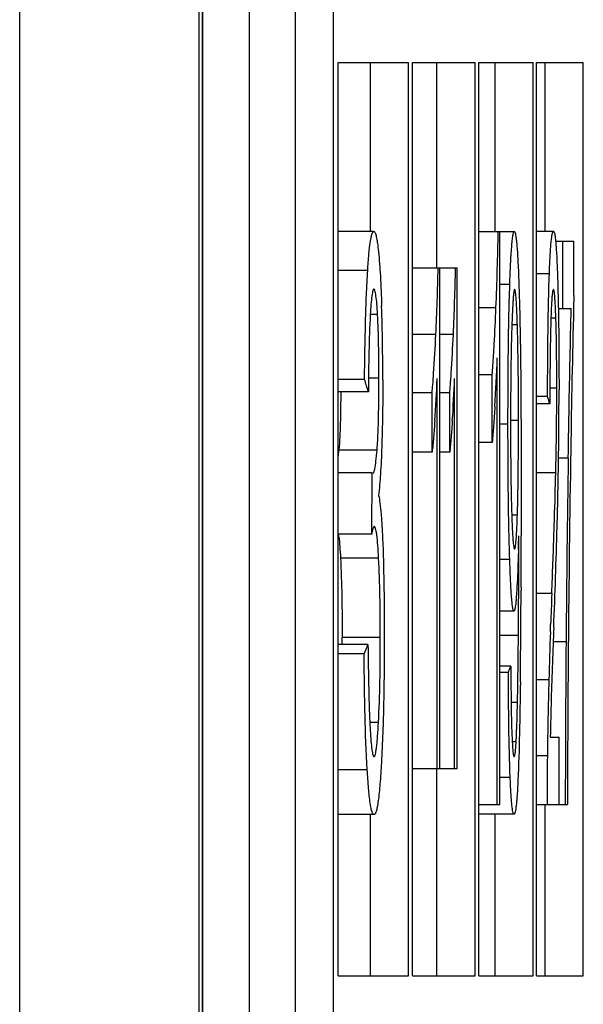
# Model space of a CAD drawing. Extents: x 0 to 390, y 0 to 268.
# Drawn here: x 105 to 107, y 168 to 170 of the extents above; entities that cross this region are included whole.
import ezdxf

# ---------------------------------------------------------------- set-up
doc = ezdxf.new("R2010")
doc.units = 0
doc.header["$MEASUREMENT"] = 0
doc.layers.add('1_外観図', color=7, linetype='CONTINUOUS')

msp = doc.modelspace()

# ---------------------------------------------------------------- linework, layer by layer
at = {"layer": '1_外観図', "color": 9, "linetype": 'Continuous'}
for p, q in [((105.285931, 93.578456), (105.285931, 252.578456)), ((105.757687, 93.578456), (105.757687, 252.578456)), ((105.767079, 94.078456), (105.767079, 252.078456)), ((105.889089, 251.078456), (105.889089, 95.078456)), ((106.201096, 169.482275), (106.123613, 169.482275)), ((106.678674, 169.47332), (106.644888, 169.47332)), ((106.574726, 169.445192), (106.548655, 169.445192)), ((106.538295, 169.384019), (106.492943, 169.384019)), ((106.226925, 169.36614), (106.207748, 169.36614)), ((106.69576, 169.356423), (106.682626, 169.356423)), ((106.594578, 169.338797), (106.579919, 169.338797)), ((106.380297, 169.313648), (106.319197, 169.313648)), ((106.426242, 169.313648), (106.390547, 169.313648)), ((106.230623, 169.198851), (106.203116, 169.198851)), ((106.698222, 169.172248), (106.680112, 169.172248)), ((106.569928, 169.078114), (106.548655, 169.078114)), ((106.597552, 169.087323), (106.576693, 169.087323)), ((106.225573, 169.009795), (106.125279, 169.009795)), ((106.728431, 168.989097), (106.702969, 168.989097)), ((106.695536, 168.950215), (106.644888, 168.950215)), ((106.594658, 168.838687), (106.579738, 168.838687)), ((106.229802, 168.726136), (106.12951, 168.726136)), ((106.574534, 168.722044), (106.548655, 168.722044)), ((106.685125, 168.633105), (106.644888, 168.633105)), ((106.234232, 168.517405), (106.133941, 168.517405)), ((106.597338, 168.522521), (106.548655, 168.522521)), ((106.722689, 168.506244), (106.688858, 168.506244)), ((106.677438, 168.405877), (106.644888, 168.405877)), ((106.594932, 168.346764), (106.578164, 168.346764)), ((106.229432, 168.294096), (106.206475, 168.294096)), ((106.591262, 168.242817), (106.581062, 168.242817)), ((106.673542, 168.206669), (106.644888, 168.206669)), ((106.199801, 168.169237), (106.123613, 168.169237)), ((106.575693, 168.149826), (106.548655, 168.149826))]:
    msp.add_line(p, q, dxfattribs=at)
at = {"layer": '1_外観図', "color": 7, "linetype": 'Continuous'}
for p, q in [((105.767903, 94.078456), (105.767988, 252.113857)), ((106.011095, 157.928456), (106.011095, 198.878456)), ((106.111427, 157.928456), (106.111427, 198.878456)), ((106.123613, 167.628456), (106.123613, 170.028456)), ((106.123613, 170.028456), (106.308297, 170.028456)), ((106.208031, 169.584595), (106.208031, 170.028456)), ((106.308297, 167.628456), (106.308297, 170.028456)), ((106.319197, 167.628456), (106.319197, 170.028456)), ((106.319197, 170.028456), (106.483326, 170.028456)), ((106.383119, 169.488817), (106.383119, 170.028456)), ((106.483326, 167.628456), (106.483326, 170.028456)), ((106.492943, 167.628456), (106.492943, 170.028456)), ((106.492943, 170.028456), (106.636553, 170.028456)), ((106.536397, 169.584595), (106.536397, 170.028456)), ((106.636553, 167.628456), (106.636553, 170.028456)), ((106.644888, 167.628456), (106.644888, 170.028456)), ((106.644888, 170.028456), (106.768009, 170.028456)), ((106.667898, 169.584595), (106.667898, 170.028456)), ((106.768009, 167.628456), (106.768009, 170.028456)), ((106.217218, 169.584595), (106.123613, 169.584595)), ((106.492943, 169.584595), (106.586685, 169.584595)), ((106.548655, 168.078456), (106.548655, 169.584595)), ((106.689494, 169.584595), (106.644888, 169.584595)), ((106.695148, 169.559015), (106.743323, 169.559015)), ((106.714207, 169.382003), (106.714207, 169.559015)), ((106.743323, 169.415768), (106.743323, 169.559015)), ((106.319197, 169.488817), (106.436159, 169.488817)), ((106.390547, 168.173456), (106.390547, 169.488817)), ((106.436159, 168.173456), (106.436159, 169.488817)), ((106.743323, 169.415768), (106.742419, 169.381862)), ((106.702305, 169.382003), (106.736341, 169.382003)), ((106.541909, 168.078456), (106.541909, 169.252057)), ((106.38387, 168.173456), (106.38387, 169.198401)), ((106.429699, 168.173456), (106.429699, 169.198401)), ((106.528294, 169.20806), (106.492943, 169.20806)), ((106.528294, 169.030024), (106.528294, 169.20806)), ((106.192728, 169.195782), (106.123613, 169.195782)), ((106.202764, 169.163039), (106.123613, 169.163039)), ((106.370421, 169.159977), (106.319197, 169.159977)), ((106.370421, 169.004492), (106.370421, 169.159977)), ((106.416686, 169.159977), (106.390547, 169.159977)), ((106.416686, 169.004492), (106.416686, 169.159977)), ((106.673995, 169.150761), (106.644888, 169.150761)), ((106.680052, 169.13132), (106.644888, 169.13132)), ((106.528294, 169.030024), (106.492943, 169.030024)), ((106.728736, 169.00801), (106.729041, 169.026584)), ((106.370421, 169.004492), (106.319197, 169.004492)), ((106.416686, 169.004492), (106.390547, 169.004492)), ((106.696255, 168.983607), (106.696568, 168.999945)), ((106.728431, 168.989097), (106.728736, 169.00801)), ((106.212579, 168.950215), (106.123613, 168.950215)), ((106.211473, 168.788551), (106.212579, 168.950215)), ((106.604662, 168.859151), (106.604624, 168.785856)), ((106.211473, 168.788551), (106.123613, 168.788551)), ((106.598301, 168.747623), (106.598265, 168.784458)), ((106.604624, 168.785856), (106.604622, 168.78445)), ((106.59809, 168.641187), (106.598108, 168.645722)), ((106.604318, 168.650108), (106.604285, 168.641164)), ((106.585711, 168.586982), (106.548655, 168.586982)), ((106.681384, 168.531916), (106.682071, 168.551354)), ((106.201763, 168.498988), (106.123613, 168.498988)), ((106.191721, 168.474431), (106.123613, 168.474431)), ((106.577231, 168.441689), (106.548655, 168.441689)), ((106.570917, 168.425318), (106.548655, 168.425318)), ((106.681063, 168.255468), (106.704168, 168.255468)), ((106.704168, 168.078456), (106.704168, 168.255468)), ((106.319197, 168.173456), (106.436159, 168.173456)), ((106.383119, 167.628456), (106.383119, 168.173456)), ((106.492943, 168.078456), (106.548655, 168.078456)), ((106.644888, 168.078456), (106.72631, 168.078456)), ((106.667898, 167.628456), (106.667898, 168.078456)), ((106.217604, 168.051853), (106.123613, 168.051853)), ((106.208031, 167.628456), (106.208031, 168.051853)), ((106.585891, 168.052876), (106.492943, 168.052876)), ((106.536397, 167.628456), (106.536397, 168.052876)), ((106.123613, 167.628456), (106.308297, 167.628456)), ((106.319197, 167.628456), (106.483326, 167.628456)), ((106.492943, 167.628456), (106.636553, 167.628456)), ((106.644888, 167.628456), (106.768009, 167.628456))]:
    msp.add_line(p, q, dxfattribs=at)
for centre, radius, start, end in [((97.693501, 169.749733), 8.852352, 357.6322876, 358.9311025), ((99.544785, 169.633547), 6.842993, 357.320534, 358.7880999), ((99.363124, 169.633477), 7.070356, 357.4073237, 358.8276421), ((100.381995, 169.201883), 5.858728, 359.9303283, 1.8204936), ((144.904628, 168.425385), 38.174194, 178.5642708, 179.1218219), ((102.025644, 169.196485), 4.57115, 1.186483, 1.784059), ((102.969471, 169.484807), 3.569581, 355.943824, 356.36686), ((101.249611, 169.456035), 5.296228, 356.414304, 357.792772), ((103.581449, 169.441), 2.956037, 355.480325, 355.951764), ((102.287145, 169.377252), 4.100627, 355.944783, 357.500217), ((102.197773, 169.377147), 4.235699, 356.075736, 357.581408), ((104.081218, 169.364363), 2.29831, 354.897997, 355.428002), ((104.053173, 169.364201), 2.37232, 355.061493, 355.574836), ((97.092994, 169.178263), 9.605229, 358.9362598, 359.9641229), ((93.044287, 169.16721), 13.659818, 359.261141, 0.0039645), ((105.370117, 169.080048), 0.858335, 355.30521, 356.459028), ((105.139225, 169.090784), 0.989375, 354.246117, 355.304587), ((94.432663, 169.154711), 12.271398, 358.3798692, 359.2359054), ((170.86642, 167.948618), 64.140292, 179.05142411, 179.51557425), ((95.896069, 169.199299), 10.802339, 358.6787373, 358.8558901), ((168.457869, 168.013472), 61.737147, 179.09452419, 179.54267369), ((105.82854, 168.747908), 0.29866, 6.6012, 7.826105), ((100.330396, 168.919682), 6.269328, 358.4434161, 358.7640836), ((53.005154, 168.83875), 53.599496, 359.7983495, 359.9419555), ((74.163196, 169.897945), 32.546515, 357.7727804, 358.0519738), ((79.764281, 169.583854), 26.946053, 357.788589, 358.3495596), ((79.954262, 168.747094), 26.644039, 359.7820093, 0.0011393), ((81.55264, 168.74065), 25.045648, 359.5009895, 359.7724621), ((76.354146, 168.747933), 30.250328, 359.3427342, 359.797774), ((132.941066, 167.611369), 26.275814, 177.7714891, 177.9498768), ((122.06756, 167.987103), 15.395818, 177.9720447, 178.4413322), ((99.106524, 168.517307), 7.027417, 359.8506266, 0.0007975), ((90.966194, 168.643742), 15.631614, 359.0385201, 359.5556765), ((160.777319, 168.02751), 54.05675, 179.492575, 179.9460024), ((166.918944, 167.976689), 60.19272, 179.51052435, 179.903131), ((120.085776, 168.043959), 13.413221, 178.4538478, 179.3049551), ((99.550227, 168.501337), 7.0464, 358.7430389, 359.0250466), ((116.056904, 168.073032), 9.377615, 178.2771299, 178.8852736), ((116.20003, 168.09317), 9.527164, 179.3174111, 180.0884931)]:
    msp.add_arc(centre, radius, start, end, dxfattribs=at)
for centre, ratio, start_param, end_param in [((-192.997031, 163.264138), 0.25396768, 0.07747494, 0.07790584), ((-192.997031, 166.405151), 0.17117114, 0.05309583, 0.05347482), ((-192.997031, 172.925628), 0.19047613, -0.07794893, -0.07751803), ((-192.997031, 171.178627), 0.15414252, -0.05955571, -0.05920118)]:
    msp.add_ellipse(centre, major_axis=(300.1, 0), ratio=ratio, start_param=start_param, end_param=end_param, dxfattribs=at)
for points, knots in [([(106.201096, 169.482275), (106.202011, 169.496516), (106.203891, 169.521789), (106.206977, 169.550988), (106.210057, 169.568704), (106.21191, 169.576397), (106.213619, 169.580817), (106.214835, 169.583171), (106.216287, 169.584595), (106.217218, 169.584595)], [0, 0, 0, 0, 0.40808681, 0.72475897, 0.83929788, 0.92183199, 0.95127461, 0.97338017, 1, 1, 1, 1]), ([(106.217218, 169.584595), (106.217832, 169.584595), (106.219332, 169.583529), (106.220747, 169.580688), (106.222313, 169.576267), (106.223793, 169.570164), (106.225276, 169.56245), (106.227315, 169.549299), (106.22856, 169.538692), (106.229358, 169.531183)], [0, 0, 0, 0, 0.0330315, 0.08799916, 0.17137729, 0.28422714, 0.42567406, 0.59380129, 1, 1, 1, 1]), ([(106.574726, 169.445192), (106.575041, 169.454294), (106.5757, 169.472016), (106.576825, 169.497694), (106.57808, 169.521337), (106.57946, 169.542219), (106.580981, 169.559552), (106.582533, 169.572404), (106.584102, 169.580209), (106.585391, 169.583696), (106.586305, 169.584595), (106.586685, 169.584595)], [0, 0, 0, 0, 0.19425712, 0.37825733, 0.54823923, 0.69917163, 0.82482232, 0.91876428, 0.97655163, 0.99189782, 1, 1, 1, 1]), ([(106.586685, 169.584595), (106.587332, 169.584595), (106.588605, 169.582216), (106.589562, 169.578236), (106.590856, 169.571064), (106.591976, 169.561696), (106.59311, 169.550012), (106.594584, 169.531048), (106.595481, 169.515973), (106.596044, 169.505449)], [0, 0, 0, 0, 0.02422458, 0.0796076, 0.16839698, 0.28835669, 0.43566571, 0.60601185, 1, 1, 1, 1]), ([(106.678674, 169.47332), (106.678969, 169.481394), (106.679586, 169.49687), (106.680666, 169.518894), (106.68185, 169.538321), (106.683175, 169.554702), (106.684487, 169.567396), (106.686057, 169.576731), (106.687175, 169.581733), (106.688729, 169.584595), (106.689494, 169.584595)], [0, 0, 0, 0, 0.21543901, 0.41302543, 0.58782907, 0.73483571, 0.84998904, 0.93131086, 0.97961306, 1, 1, 1, 1]), ([(106.689494, 169.584595), (106.689803, 169.584595), (106.690567, 169.584024), (106.691754, 169.581466), (106.693101, 169.575682), (106.694514, 169.565738), (106.695884, 169.551735), (106.697154, 169.534047), (106.698307, 169.513186), (106.699335, 169.489778), (106.69992, 169.473394), (106.700198, 169.464881)], [0, 0, 0, 0, 0.00768854, 0.02090577, 0.0702526, 0.15343586, 0.27059419, 0.41885298, 0.59337621, 0.78874618, 1, 1, 1, 1]), ([(106.229358, 169.531183), (106.231614, 169.509957), (106.234959, 169.462236), (106.236913, 169.414461), (106.237766, 169.388004)], [0, 0, 0, 0, 0.44640454, 1, 1, 1, 1]), ([(106.192728, 169.195782), (106.193232, 169.24611), (106.194386, 169.320144), (106.197491, 169.415643), (106.199716, 169.460809), (106.201096, 169.482275)], [0, 0, 0, 0, 0.52676496, 0.77487109, 1, 1, 1, 1]), ([(106.596044, 169.505449), (106.597927, 169.470297), (106.600426, 169.39538), (106.601868, 169.320447), (106.602463, 169.280707)], [0, 0, 0, 0, 0.46970203, 1, 1, 1, 1]), ([(106.673995, 169.150761), (106.674151, 169.206565), (106.674845, 169.314095), (106.676782, 169.421625), (106.678674, 169.47332)], [0, 0, 0, 0, 0.51894307, 1, 1, 1, 1]), ([(106.700198, 169.464881), (106.701755, 169.417287), (106.703638, 169.318376), (106.704105, 169.219456), (106.704105, 169.168155)], [0, 0, 0, 0, 0.48139343, 1, 1, 1, 1]), ([(106.217438, 169.433162), (106.216847, 169.433162), (106.215954, 169.432165), (106.215223, 169.43061), (106.214173, 169.427624), (106.21305, 169.422475), (106.211198, 169.410718), (106.209376, 169.391603), (106.208277, 169.37511), (106.207748, 169.365886)], [0, 0, 0, 0, 0.02579433, 0.04807926, 0.07801314, 0.16218018, 0.27861863, 0.59680518, 1, 1, 1, 1]), ([(106.226925, 169.36614), (106.226419, 169.375361), (106.225361, 169.391834), (106.22359, 169.410911), (106.221768, 169.42261), (106.220662, 169.42771), (106.219626, 169.430656), (106.218904, 169.432188), (106.21802, 169.433162), (106.217438, 169.433162)], [0, 0, 0, 0, 0.40467827, 0.72330222, 0.83935442, 0.92288037, 0.95248595, 0.97449062, 1, 1, 1, 1]), ([(106.569928, 169.078114), (106.569928, 169.141134), (106.570452, 169.263507), (106.57267, 169.385874), (106.574726, 169.445192)], [0, 0, 0, 0, 0.51497611, 1, 1, 1, 1]), ([(106.587477, 169.432139), (106.587201, 169.432139), (106.586593, 169.431282), (106.586133, 169.429665), (106.585517, 169.426885), (106.584708, 169.421333), (106.583791, 169.412249), (106.582856, 169.39937), (106.581999, 169.384334), (106.581227, 169.367775), (106.580531, 169.350131), (106.580117, 169.338053), (106.579919, 169.331889)], [0, 0, 0, 0, 0.00820776, 0.02558898, 0.05329156, 0.09104299, 0.19324986, 0.32394079, 0.47514092, 0.64078847, 0.81669243, 1, 1, 1, 1]), ([(106.594578, 169.338797), (106.594393, 169.344593), (106.59401, 169.355939), (106.593359, 169.372496), (106.592636, 169.387992), (106.591831, 169.402005), (106.590951, 169.413939), (106.590086, 169.422305), (106.589322, 169.427385), (106.588743, 169.429904), (106.588307, 169.431381), (106.587732, 169.432139), (106.587477, 169.432139)], [0, 0, 0, 0, 0.18504825, 0.36232821, 0.52883106, 0.68018185, 0.81018331, 0.91097926, 0.94793209, 0.97493737, 0.9918651, 1, 1, 1, 1]), ([(106.689364, 169.432139), (106.689163, 169.432139), (106.688668, 169.431719), (106.68793, 169.429945), (106.687066, 169.42592), (106.686181, 169.419069), (106.685317, 169.409521), (106.684526, 169.397632), (106.683808, 169.383809), (106.683168, 169.368496), (106.682801, 169.357839), (106.682626, 169.35233)], [0, 0, 0, 0, 0.00751779, 0.02108268, 0.07249471, 0.15891178, 0.27921774, 0.42912018, 0.60283361, 0.79470584, 1, 1, 1, 1]), ([(106.69576, 169.356423), (106.695591, 169.361613), (106.695238, 169.371656), (106.694627, 169.386097), (106.693945, 169.399158), (106.693196, 169.410433), (106.69238, 169.419537), (106.691545, 169.426111), (106.690724, 169.430001), (106.690031, 169.431722), (106.689558, 169.432139), (106.689364, 169.432139)], [0, 0, 0, 0, 0.20389949, 0.39458179, 0.56754946, 0.7173882, 0.8383868, 0.92599251, 0.97851357, 0.99239684, 1, 1, 1, 1]), ([(106.531878, 169.258611), (106.532498, 169.268351), (106.535003, 169.310134), (106.536973, 169.351948), (106.538295, 169.384019)], [0, 0, 0, 0, 0.23316027, 1, 1, 1, 1]), ([(106.729041, 169.026584), (106.729543, 169.056889), (106.731596, 169.175369), (106.734025, 169.293844), (106.736341, 169.382003)], [0, 0, 0, 0, 0.25577826, 1, 1, 1, 1]), ([(106.207748, 169.365886), (106.205896, 169.333546), (106.203935, 169.265916), (106.203047, 169.198285), (106.202764, 169.163039)], [0, 0, 0, 0, 0.47890598, 1, 1, 1, 1]), ([(106.230623, 169.198851), (106.230623, 169.228055), (106.230185, 169.283837), (106.22838, 169.339602), (106.226925, 169.36614)], [0, 0, 0, 0, 0.52353834, 1, 1, 1, 1]), ([(106.682626, 169.35233), (106.681491, 169.316633), (106.680331, 169.242958), (106.680052, 169.169282), (106.680052, 169.13132)], [0, 0, 0, 0, 0.48475536, 1, 1, 1, 1]), ([(106.698222, 169.172248), (106.698222, 169.188276), (106.698059, 169.249673), (106.697237, 169.311076), (106.69576, 169.356423)], [0, 0, 0, 0, 0.26104692, 1, 1, 1, 1]), ([(106.579919, 169.331889), (106.578562, 169.289766), (106.577036, 169.203124), (106.576685, 169.116477), (106.576685, 169.071975)], [0, 0, 0, 0, 0.48639888, 1, 1, 1, 1]), ([(106.372214, 169.181161), (106.373019, 169.191201), (106.376295, 169.235326), (106.378704, 169.279511), (106.380297, 169.313648)], [0, 0, 0, 0, 0.22764386, 1, 1, 1, 1]), ([(106.418421, 169.181161), (106.4192, 169.191201), (106.42237, 169.235328), (106.424701, 169.279513), (106.426242, 169.313648)], [0, 0, 0, 0, 0.22763453, 1, 1, 1, 1]), ([(106.597552, 169.087323), (106.597552, 169.104563), (106.597441, 169.172504), (106.596873, 169.240448), (106.595813, 169.291138)], [0, 0, 0, 0, 0.25374757, 1, 1, 1, 1]), ([(106.602463, 169.280707), (106.603509, 169.210851), (106.604436, 169.07033), (106.604662, 168.929809), (106.604662, 168.859151)], [0, 0, 0, 0, 0.49717101, 1, 1, 1, 1]), ([(106.226814, 169.027035), (106.228515, 169.054127), (106.230227, 169.111416), (106.230623, 169.168705), (106.230623, 169.198851)], [0, 0, 0, 0, 0.4738098, 1, 1, 1, 1]), ([(106.240719, 169.194758), (106.240719, 169.179597), (106.240525, 169.120585), (106.239468, 169.061571), (106.237942, 169.017746)], [0, 0, 0, 0, 0.25692188, 1, 1, 1, 1]), ([(106.130225, 169.163036), (106.130054, 169.135376), (106.129324, 169.08427), (106.127208, 169.033169), (106.125279, 169.009795)], [0, 0, 0, 0, 0.5411452, 1, 1, 1, 1]), ([(106.53547, 169.124802), (106.534416, 169.10788), (106.532315, 169.076266), (106.529819, 169.044674), (106.528294, 169.030024)], [0, 0, 0, 0, 0.53513059, 1, 1, 1, 1]), ([(106.377505, 169.087265), (106.376463, 169.072485), (106.374389, 169.044871), (106.371925, 169.01728), (106.370421, 169.004492)], [0, 0, 0, 0, 0.53504144, 1, 1, 1, 1]), ([(106.423541, 169.087265), (106.422533, 169.072485), (106.420526, 169.044873), (106.418142, 169.017282), (106.416686, 169.004492)], [0, 0, 0, 0, 0.53506439, 1, 1, 1, 1]), ([(106.574534, 168.722044), (106.572575, 168.779631), (106.570435, 168.898328), (106.569928, 169.017031), (106.569928, 169.078114)], [0, 0, 0, 0, 0.48541219, 1, 1, 1, 1]), ([(106.576685, 169.071975), (106.576685, 169.031923), (106.577023, 168.954151), (106.578447, 168.876384), (106.579738, 168.838687)], [0, 0, 0, 0, 0.51500337, 1, 1, 1, 1]), ([(106.594658, 168.838687), (106.595972, 168.879029), (106.597249, 168.961914), (106.597552, 169.0448), (106.597552, 169.087323)], [0, 0, 0, 0, 0.4869657, 1, 1, 1, 1]), ([(106.237942, 169.017746), (106.237114, 168.993976), (106.235194, 168.951629), (106.231868, 168.909347), (106.229693, 168.89087)], [0, 0, 0, 0, 0.56111063, 1, 1, 1, 1]), ([(106.219398, 168.959645), (106.220897, 168.966542), (106.223174, 168.983269), (106.224768, 169.000036), (106.225573, 169.009795)], [0, 0, 0, 0, 0.41887207, 1, 1, 1, 1]), ([(106.214182, 168.948169), (106.214682, 168.948169), (106.215907, 168.949041), (106.217823, 168.952925), (106.21876, 168.956708), (106.219398, 168.959645)], [0, 0, 0, 0, 0.11522792, 0.30772063, 1, 1, 1, 1]), ([(106.690902, 168.791594), (106.691335, 168.804438), (106.693069, 168.857306), (106.694613, 168.910181), (106.695536, 168.950215)], [0, 0, 0, 0, 0.24295061, 1, 1, 1, 1]), ([(106.229693, 168.89087), (106.231231, 168.884185), (106.233714, 168.867681), (106.236546, 168.838943), (106.238926, 168.803046), (106.240154, 168.776906), (106.240719, 168.762971)], [0, 0, 0, 0, 0.16016711, 0.3889601, 0.67437286, 1, 1, 1, 1]), ([(106.579738, 168.838687), (106.579937, 168.832892), (106.580351, 168.821604), (106.58106, 168.805242), (106.581851, 168.790162), (106.582722, 168.776825), (106.583683, 168.765736), (106.584664, 168.757502), (106.585659, 168.75249), (106.586474, 168.750252), (106.587055, 168.74967), (106.587297, 168.74967)], [0, 0, 0, 0, 0.19372386, 0.37735174, 0.54714674, 0.69812277, 0.82403418, 0.91836458, 0.97648384, 0.99190658, 1, 1, 1, 1]), ([(106.590861, 168.766218), (106.591908, 168.776837), (106.593281, 168.801003), (106.594218, 168.825173), (106.594658, 168.838687)], [0, 0, 0, 0, 0.44109109, 1, 1, 1, 1]), ([(106.218486, 168.809015), (106.218141, 168.809015), (106.217355, 168.808391), (106.216144, 168.806224), (106.214674, 168.80203), (106.213041, 168.795812), (106.212004, 168.791106), (106.211473, 168.788551)], [0, 0, 0, 0, 0.04690254, 0.12079142, 0.3442035, 0.64434354, 1, 1, 1, 1]), ([(106.229802, 168.726136), (106.2292, 168.737392), (106.227938, 168.757626), (106.225844, 168.781121), (106.223683, 168.795695), (106.222364, 168.802106), (106.221119, 168.805836), (106.220262, 168.807754), (106.2192, 168.809015), (106.218486, 168.809015)], [0, 0, 0, 0, 0.40001512, 0.71933111, 0.83700048, 0.92211807, 0.9522984, 0.97464865, 1, 1, 1, 1]), ([(106.12522, 168.782241), (106.126205, 168.773805), (106.127818, 168.75511), (106.128961, 168.736386), (106.12951, 168.726136)], [0, 0, 0, 0, 0.4527974, 1, 1, 1, 1]), ([(106.240719, 168.762971), (106.242304, 168.723838), (106.244171, 168.643343), (106.244632, 168.562838), (106.244632, 168.521498)], [0, 0, 0, 0, 0.4864978, 1, 1, 1, 1]), ([(106.587297, 168.74967), (106.587754, 168.74967), (106.588642, 168.751411), (106.589295, 168.754323), (106.590191, 168.759695), (106.590624, 168.763807), (106.590861, 168.766218)], [0, 0, 0, 0, 0.07975563, 0.26798645, 0.57661731, 1, 1, 1, 1]), ([(106.59741, 168.749381), (106.597141, 168.739548), (106.596054, 168.703477), (106.594556, 168.667414), (106.592975, 168.641211)], [0, 0, 0, 0, 0.27258875, 1, 1, 1, 1]), ([(106.12951, 168.726136), (106.131288, 168.692929), (106.133423, 168.623348), (106.133941, 168.553749), (106.133941, 168.517405)], [0, 0, 0, 0, 0.47780547, 1, 1, 1, 1]), ([(106.234232, 168.517405), (106.234232, 168.553749), (106.233714, 168.623348), (106.231579, 168.692929), (106.229802, 168.726136)], [0, 0, 0, 0, 0.52219488, 1, 1, 1, 1]), ([(106.585711, 168.586982), (106.585344, 168.586982), (106.584473, 168.58791), (106.583775, 168.589932), (106.582892, 168.593279), (106.581691, 168.600226), (106.580332, 168.611881), (106.578934, 168.628835), (106.577648, 168.649124), (106.576488, 168.671892), (106.575444, 168.696466), (106.574829, 168.713378), (106.574534, 168.722044)], [0, 0, 0, 0, 0.00807055, 0.02379375, 0.04880506, 0.08334053, 0.17949672, 0.30681743, 0.45819937, 0.62722649, 0.8090099, 1, 1, 1, 1]), ([(106.592975, 168.641211), (106.592528, 168.633797), (106.591818, 168.623248), (106.590644, 168.610064), (106.589757, 168.602136), (106.588888, 168.595849), (106.587891, 168.591147), (106.587155, 168.588443), (106.586166, 168.586982), (106.585711, 168.586982)], [0, 0, 0, 0, 0.40381776, 0.57461749, 0.7199884, 0.83660566, 0.92198048, 0.97526263, 1, 1, 1, 1]), ([(106.690265, 168.544091), (106.689102, 168.512932), (106.686786, 168.449895), (106.684493, 168.386856), (106.683528, 168.354972)], [0, 0, 0, 0, 0.49430849, 1, 1, 1, 1]), ([(106.201763, 168.498988), (106.202182, 168.459705), (106.203007, 168.401579), (106.205056, 168.326201), (106.206557, 168.290107), (106.207595, 168.272862)], [0, 0, 0, 0, 0.52098401, 0.77088946, 1, 1, 1, 1]), ([(106.229432, 168.294096), (106.231318, 168.329622), (106.233645, 168.404061), (106.234232, 168.478521), (106.234232, 168.517405)], [0, 0, 0, 0, 0.47778836, 1, 1, 1, 1]), ([(106.244632, 168.521498), (106.244632, 168.463155), (106.243688, 168.352012), (106.239953, 168.240908), (106.237002, 168.188192)], [0, 0, 0, 0, 0.52494687, 1, 1, 1, 1]), ([(106.199801, 168.169237), (106.196889, 168.217392), (106.193289, 168.31913), (106.192009, 168.420899), (106.191721, 168.474431)], [0, 0, 0, 0, 0.47400693, 1, 1, 1, 1]), ([(106.575693, 168.149826), (106.573914, 168.193928), (106.571897, 168.285765), (106.571123, 168.377609), (106.570917, 168.425318)], [0, 0, 0, 0, 0.48055816, 1, 1, 1, 1]), ([(106.577231, 168.441689), (106.577421, 168.410388), (106.577988, 168.349832), (106.579087, 168.289273), (106.580266, 168.260039)], [0, 0, 0, 0, 0.5168691, 1, 1, 1, 1]), ([(106.602483, 168.400925), (106.601909, 168.355547), (106.600483, 168.269187), (106.597989, 168.182838), (106.596017, 168.141893)], [0, 0, 0, 0, 0.52540952, 1, 1, 1, 1]), ([(106.591262, 168.242817), (106.592198, 168.259029), (106.59361, 168.293676), (106.594525, 168.328336), (106.594932, 168.346764)], [0, 0, 0, 0, 0.46836374, 1, 1, 1, 1]), ([(106.217659, 168.204308), (106.218437, 168.204308), (106.219539, 168.205808), (106.220423, 168.207954), (106.221721, 168.212185), (106.223087, 168.219334), (106.224595, 168.230115), (106.22598, 168.243429), (106.227771, 168.265034), (106.228799, 168.282164), (106.229432, 168.294096)], [0, 0, 0, 0, 0.02554833, 0.04883083, 0.08031725, 0.1685071, 0.28871658, 0.43687164, 0.60791528, 1, 1, 1, 1]), ([(106.207595, 168.272862), (106.208159, 168.263491), (106.209322, 168.246695), (106.211212, 168.227217), (106.213126, 168.215207), (106.214286, 168.209942), (106.215371, 168.206899), (106.216128, 168.205311), (106.217053, 168.204308), (106.217659, 168.204308)], [0, 0, 0, 0, 0.40186048, 0.72057089, 0.83743364, 0.92181585, 0.95177198, 0.97405961, 1, 1, 1, 1]), ([(106.580266, 168.260039), (106.580571, 168.252466), (106.581072, 168.241628), (106.581949, 168.228033), (106.582649, 168.219767), (106.583346, 168.213266), (106.584184, 168.208434), (106.584785, 168.205801), (106.585627, 168.204308), (106.586035, 168.204308)], [0, 0, 0, 0, 0.40308332, 0.57673495, 0.72501999, 0.84303076, 0.92754428, 0.97828353, 1, 1, 1, 1]), ([(106.586035, 168.204308), (106.586346, 168.204308), (106.587072, 168.205204), (106.587613, 168.207049), (106.588335, 168.210213), (106.589282, 168.21681), (106.590329, 168.227846), (106.590949, 168.237397), (106.591262, 168.242817)], [0, 0, 0, 0, 0.02379185, 0.07337468, 0.15436134, 0.26773911, 0.58494713, 1, 1, 1, 1]), ([(106.237002, 168.188192), (106.235954, 168.169482), (106.233789, 168.13601), (106.230128, 168.097211), (106.226746, 168.075118), (106.224816, 168.066014), (106.22348, 168.060932), (106.222074, 168.05696), (106.220601, 168.053834), (106.218792, 168.051853), (106.217604, 168.051853)], [0, 0, 0, 0, 0.40361437, 0.72245942, 0.83883903, 0.88487698, 0.92266007, 0.95235264, 0.97440568, 1, 1, 1, 1]), ([(106.217604, 168.051853), (106.216561, 168.051853), (106.214937, 168.053473), (106.213589, 168.056137), (106.21232, 168.059476), (106.211107, 168.063764), (106.209348, 168.071469), (106.206229, 168.090364), (106.202815, 168.123898), (106.200788, 168.152914), (106.199801, 168.169237)], [0, 0, 0, 0, 0.02602018, 0.04782552, 0.07700735, 0.11409651, 0.15930812, 0.27403322, 0.59186381, 1, 1, 1, 1]), ([(106.585891, 168.052876), (106.585184, 168.052876), (106.584264, 168.054416), (106.583521, 168.056472), (106.582392, 168.060774), (106.581208, 168.068128), (106.579889, 168.079468), (106.57868, 168.093766), (106.577105, 168.117554), (106.576229, 168.136533), (106.575693, 168.149826)], [0, 0, 0, 0, 0.02159174, 0.04256482, 0.07154176, 0.15481599, 0.2717085, 0.41948227, 0.59351736, 1, 1, 1, 1]), ([(106.596017, 168.141893), (106.595437, 168.129854), (106.594503, 168.112645), (106.592924, 168.091061), (106.591695, 168.077926), (106.59048, 168.067515), (106.58905, 168.059692), (106.588012, 168.055356), (106.586585, 168.052876), (106.585891, 168.052876)], [0, 0, 0, 0, 0.40076942, 0.57273755, 0.71999431, 0.83823393, 0.92422568, 0.97692032, 1, 1, 1, 1])]:
    msp.add_open_spline(points, degree=3, knots=knots, dxfattribs=at)

doc.saveas('drawing.dxf')
